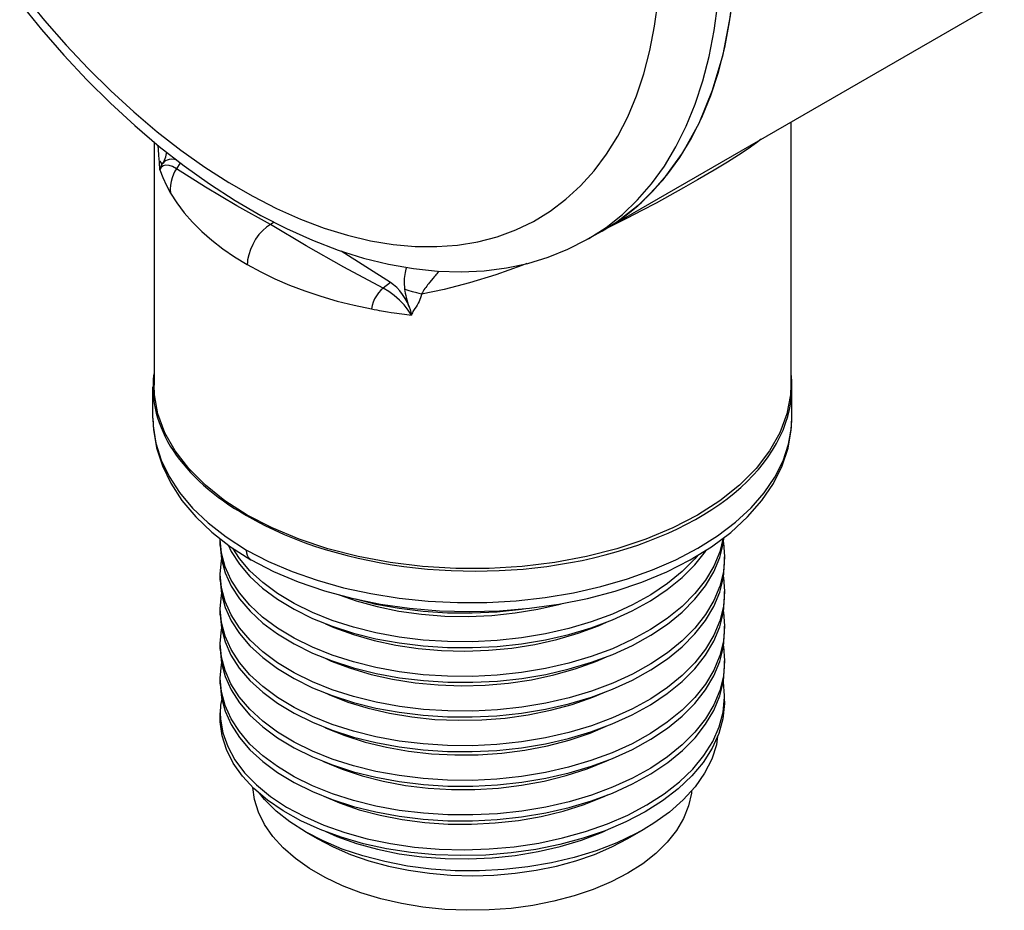
# Model space of a CAD drawing. Units: inches. Extents: x 0.4 to 16.6, y 0.6 to 10.4.
# Drawn here: x 14.2 to 15.2, y 4 to 4.9 of the extents above; entities that cross this region are included whole.
import ezdxf

# ---------------------------------------------------------------- set-up
doc = ezdxf.new("R2010")
doc.units = ezdxf.units.IN
doc.header["$LTSCALE"] = 0.935
doc.header["$MEASUREMENT"] = 0
doc.layers.get('0').update_dxf_attribs({"linetype": 'CONTINUOUS'})
doc.layers.add('AXIS', color=7, linetype='CONTINUOUS')

msp = doc.modelspace()

# ---------------------------------------------------------------- linework, layer by layer
at = {"color": 7, "linetype": 'CONTINUOUS'}
for p, q in [((14.39476, 4.73072), (14.39115, 4.72523)), ((14.48191, 4.67549), (14.47838, 4.67345)), ((14.78596, 4.6674), (14.77172, 4.65937)), ((14.78593, 4.66746), (14.78779, 4.66844)), ((14.78596, 4.6674), (14.78779, 4.66844)), ((14.77172, 4.65937), (14.77355, 4.66042)), ((14.58958, 4.6197), (14.54392, 4.64883)), ((14.6294, 4.6238), (14.62593, 4.6196)), ((14.58958, 4.6197), (14.58296, 4.61449)), ((14.58706, 4.59245), (14.59034, 4.59194)), ((14.59034, 4.59194), (14.59319, 4.59151)), ((14.59319, 4.59151), (14.59563, 4.59116)), ((14.59563, 4.59116), (14.59769, 4.59088)), ((14.59769, 4.59088), (14.6002, 4.59054)), ((14.6002, 4.59054), (14.60283, 4.5902)), ((14.60283, 4.5902), (14.60497, 4.58994)), ((14.60497, 4.58994), (14.60703, 4.58969)), ((14.60703, 4.58969), (14.60918, 4.58944)), ((14.36942, 4.4937), (14.36942, 4.49367)), ((14.36942, 4.49367), (14.36968, 4.48644)), ((14.96194, 4.49367), (14.96194, 4.49371)), ((14.45688, 4.40388), (14.45619, 4.40347)), ((14.43174, 4.38121), (14.4318, 4.38195)), ((14.43284, 4.36861), (14.43174, 4.38121)), ((14.89852, 4.37842), (14.89961, 4.36513)), ((14.46023, 4.36234), (14.45945, 4.36288)), ((14.46014, 4.36239), (14.46023, 4.36234)), ((14.46031, 4.36229), (14.46023, 4.36234)), ((14.46031, 4.36229), (14.4604, 4.36224)), ((14.43288, 4.33622), (14.43174, 4.34906)), ((14.89852, 4.34628), (14.89961, 4.33299)), ((14.43288, 4.3041), (14.43174, 4.31692)), ((14.89852, 4.31418), (14.89961, 4.30084)), ((14.43285, 4.27213), (14.43174, 4.28477)), ((14.89852, 4.28219), (14.89961, 4.2687)), ((14.43287, 4.23983), (14.43174, 4.25262)), ((14.43174, 4.22048), (14.43198, 4.21457)), ((14.5108, 4.10996), (14.52161, 4.10371)), ((14.80974, 4.10372), (14.82497, 4.11251))]:
    msp.add_line(p, q, dxfattribs=at)
for points in [[(14.7878, 4.66844), (14.80389, 4.67881), (14.819, 4.69075), (14.83308, 4.70423), (14.8461, 4.7192), (14.858, 4.73563), (14.86875, 4.75345), (14.87832, 4.77261), (14.88667, 4.79306), (14.89378, 4.81472), (14.89963, 4.83754), (14.9042, 4.86142), (14.90748, 4.88632), (14.90945, 4.91213), (14.9101, 4.93879)], [(14.77355, 4.66042), (14.78963, 4.67078), (14.80474, 4.68271), (14.81882, 4.69619), (14.83183, 4.71116), (14.84373, 4.72758), (14.85448, 4.7454), (14.86404, 4.76456), (14.87239, 4.785), (14.8795, 4.80665), (14.88535, 4.82946), (14.88992, 4.85334), (14.89319, 4.87823), (14.89516, 4.90403), (14.89582, 4.93068)], [(14.78779, 4.66844), (14.79959, 4.67582), (14.8223, 4.69368), (14.84268, 4.71499), (14.86057, 4.7396), (14.87585, 4.76732), (14.88842, 4.79796), (14.89819, 4.83131), (14.90508, 4.86713), (14.90905, 4.90516)], [(14.24956, 4.88666), (14.26893, 4.86284), (14.2889, 4.83997), (14.3094, 4.81813), (14.33036, 4.7974), (14.35171, 4.77783), (14.37338, 4.7595), (14.39531, 4.74246), (14.41742, 4.72677), (14.43963, 4.71247), (14.46189, 4.69963), (14.4841, 4.68827), (14.50621, 4.67843), (14.52814, 4.67015), (14.54981, 4.66346), (14.57116, 4.65837), (14.59212, 4.65491), (14.61262, 4.65308), (14.63259, 4.65289), (14.65196, 4.65433), (14.67068, 4.65742), (14.68869, 4.66213), (14.70591, 4.66845), (14.72231, 4.67636), (14.73782, 4.68583), (14.75239, 4.69684), (14.76598, 4.70934), (14.77854, 4.7233), (14.79003, 4.73867), (14.80041, 4.7554), (14.80966, 4.77344), (14.81773, 4.79272), (14.8246, 4.81319), (14.83026, 4.83478), (14.83468, 4.85741), (14.83785, 4.88102)], [(14.24579, 4.87923), (14.26594, 4.8544), (14.28672, 4.83054), (14.30811, 4.80769), (14.33006, 4.78591), (14.35246, 4.7653), (14.37527, 4.74593), (14.39846, 4.72783), (14.42196, 4.71107), (14.44562, 4.69576), (14.46944, 4.68192), (14.49336, 4.66959), (14.51731, 4.65882), (14.54104, 4.64974), (14.56462, 4.64229), (14.58796, 4.63653), (14.61092, 4.63247), (14.63331, 4.63013), (14.65519, 4.62948), (14.67649, 4.63049), (14.69713, 4.63315), (14.71694, 4.63739), (14.73601, 4.6432), (14.75427, 4.65053), (14.77172, 4.65937)], [(14.93339, 4.7525), (14.92917, 4.74929), (14.92128, 4.74372), (14.91248, 4.73785), (14.90229, 4.73137), (14.88993, 4.72383), (14.87447, 4.71475)], [(14.37539, 4.73099), (14.37507, 4.7347), (14.37488, 4.73701), (14.37472, 4.73929), (14.37457, 4.74156), (14.37445, 4.74377), (14.37434, 4.74592), (14.3743, 4.74675)], [(14.37804, 4.72934), (14.37881, 4.73057), (14.37952, 4.73187), (14.38015, 4.73324), (14.38072, 4.73469), (14.38122, 4.73618), (14.38163, 4.73772), (14.38198, 4.73928), (14.38219, 4.74053)], [(14.37527, 4.73239), (14.37565, 4.73206), (14.37628, 4.7314), (14.3771, 4.73047), (14.37804, 4.72934)], [(14.37585, 4.72415), (14.37579, 4.72548), (14.37571, 4.72684), (14.37561, 4.72821), (14.37551, 4.72959), (14.37539, 4.73099)], [(14.39137, 4.73337), (14.38924, 4.73389), (14.38665, 4.73405), (14.38444, 4.73379), (14.38261, 4.7332), (14.38109, 4.73238), (14.37985, 4.73143), (14.37884, 4.7304), (14.37804, 4.72934)], [(14.37585, 4.72415), (14.3764, 4.72604), (14.37713, 4.72778), (14.37804, 4.72934)], [(14.39115, 4.72523), (14.38766, 4.72718), (14.38433, 4.72829), (14.38133, 4.72851), (14.37888, 4.72782), (14.377, 4.72629), (14.37585, 4.72415)], [(14.37585, 4.72415), (14.37859, 4.7169), (14.38186, 4.70974), (14.38567, 4.70266)], [(14.39115, 4.72523), (14.38977, 4.7229), (14.38838, 4.71999), (14.38721, 4.71681), (14.38629, 4.7134), (14.38568, 4.70978), (14.38546, 4.70621), (14.38567, 4.70266)], [(14.47838, 4.67345), (14.44724, 4.69068), (14.4181, 4.70799), (14.39115, 4.72523)], [(14.87447, 4.71475), (14.86147, 4.70734), (14.8488, 4.70029), (14.83597, 4.69332), (14.82284, 4.68634), (14.80932, 4.67935), (14.79556, 4.67242), (14.78993, 4.66967)], [(14.38567, 4.70266), (14.39155, 4.69342), (14.39834, 4.68438), (14.40604, 4.67558), (14.41459, 4.66706), (14.42399, 4.65883), (14.43419, 4.65093)], [(14.47838, 4.67345), (14.47475, 4.67099), (14.47115, 4.66781), (14.46772, 4.66401), (14.46458, 4.6597), (14.46189, 4.65502), (14.45973, 4.65015), (14.45816, 4.64529), (14.4572, 4.64059)], [(14.58296, 4.61449), (14.54639, 4.63392), (14.51149, 4.65359), (14.47838, 4.67345)], [(14.43419, 4.65093), (14.44517, 4.64339), (14.45688, 4.63623)], [(14.4572, 4.64059), (14.45696, 4.63836), (14.45688, 4.63623)], [(14.45688, 4.63623), (14.46929, 4.62946), (14.48236, 4.62313)], [(14.6046, 4.63359), (14.60406, 4.63209), (14.60358, 4.6305), (14.60318, 4.62883), (14.60286, 4.62711), (14.60261, 4.62532), (14.60244, 4.62347), (14.60235, 4.62158), (14.60234, 4.61963), (14.60241, 4.61764), (14.60256, 4.61562), (14.60279, 4.61356)], [(14.71625, 4.63724), (14.71136, 4.63531), (14.68748, 4.62681), (14.66284, 4.61919), (14.63958, 4.6132), (14.61856, 4.6089)], [(14.63429, 4.6301), (14.63394, 4.62961), (14.63326, 4.62869), (14.63255, 4.62775), (14.63181, 4.62679), (14.63103, 4.62581), (14.63023, 4.62481), (14.6294, 4.6238)], [(14.48236, 4.62313), (14.49604, 4.61723), (14.51029, 4.61181), (14.52505, 4.60687), (14.54029, 4.60243), (14.55594, 4.5985), (14.57196, 4.59511)], [(14.58296, 4.61449), (14.58083, 4.61259), (14.57865, 4.61014), (14.57669, 4.60741), (14.57499, 4.60445), (14.57359, 4.6013), (14.57257, 4.59818), (14.57196, 4.59511)], [(14.60918, 4.58944), (14.60608, 4.59404), (14.60227, 4.59883), (14.598, 4.60339), (14.59323, 4.60766), (14.58818, 4.6114), (14.58296, 4.61449)], [(14.607, 4.59716), (14.60531, 4.60107), (14.60329, 4.60488), (14.60095, 4.6085), (14.59835, 4.61185), (14.59555, 4.61488), (14.59261, 4.61751), (14.58958, 4.6197)], [(14.61856, 4.6089), (14.6142, 4.60995), (14.61004, 4.6111), (14.60619, 4.61231), (14.60279, 4.61356)], [(14.60279, 4.61356), (14.60306, 4.61164), (14.60341, 4.60967), (14.60382, 4.60766), (14.60432, 4.60559), (14.60489, 4.60349), (14.60552, 4.60138), (14.60623, 4.59927), (14.607, 4.59716)], [(14.62593, 4.6196), (14.62504, 4.6185), (14.62415, 4.61739), (14.62327, 4.61625), (14.62241, 4.6151), (14.62156, 4.61392), (14.62075, 4.61271), (14.61997, 4.61147), (14.61923, 4.6102), (14.61856, 4.6089)], [(14.61856, 4.6089), (14.61813, 4.60718), (14.6176, 4.60546), (14.61697, 4.60375), (14.61622, 4.60204), (14.61537, 4.60035), (14.61442, 4.59871), (14.61338, 4.59711), (14.61227, 4.59556)], [(14.57196, 4.59511), (14.57448, 4.59463), (14.57687, 4.59419), (14.57914, 4.59378), (14.58129, 4.5934), (14.58333, 4.59306), (14.58706, 4.59245)], [(14.607, 4.59715), (14.60791, 4.59453), (14.60864, 4.59195), (14.60918, 4.58944)], [(14.61227, 4.59556), (14.6116, 4.59462), (14.61099, 4.59364), (14.61044, 4.59263), (14.60995, 4.59159), (14.60953, 4.59053), (14.60918, 4.58944)], [(14.36942, 4.4937), (14.36991, 4.48308), (14.37273, 4.46631), (14.37809, 4.44965), (14.38597, 4.43331), (14.39632, 4.41748), (14.40906, 4.40232), (14.4241, 4.38796)], [(14.4604, 4.36224), (14.48118, 4.35153), (14.50409, 4.34185), (14.52839, 4.33355), (14.55387, 4.32668), (14.58031, 4.3213), (14.60746, 4.31743), (14.63511, 4.31509), (14.663, 4.3143), (14.69093, 4.31506), (14.71864, 4.31737), (14.7459, 4.32122), (14.77248, 4.32657), (14.79816, 4.3334), (14.82271, 4.34166), (14.8459, 4.3513), (14.86753, 4.36227), (14.88738, 4.37448), (14.90523, 4.38783), (14.92087, 4.40219), (14.93411, 4.41738), (14.94481, 4.43319), (14.95293, 4.44947), (14.95846, 4.46607), (14.9614, 4.48281), (14.96194, 4.49371)], [(14.95893, 4.46957), (14.96156, 4.48514), (14.96194, 4.49367)], [(14.36968, 4.48644), (14.37208, 4.4706), (14.37697, 4.45494), (14.38432, 4.4396), (14.39405, 4.4247), (14.40609, 4.41039), (14.42052, 4.39661), (14.43729, 4.38351), (14.45619, 4.37133)], [(14.45619, 4.37133), (14.47663, 4.36077), (14.49841, 4.35146), (14.52164, 4.34335), (14.54608, 4.3365), (14.57155, 4.33097), (14.59781, 4.32682), (14.62465, 4.32407), (14.65183, 4.32275), (14.67913, 4.32286), (14.70632, 4.32442), (14.73317, 4.3274), (14.75944, 4.33179), (14.78491, 4.33753), (14.80937, 4.34459), (14.83261, 4.35291), (14.85444, 4.36241), (14.87466, 4.37301), (14.8931, 4.38462), (14.90961, 4.39715), (14.92406, 4.41049), (14.9363, 4.42452), (14.94625, 4.43913), (14.95382, 4.45419), (14.95893, 4.46957)], [(14.4241, 4.38796), (14.44133, 4.37452), (14.46014, 4.36239)], [(14.43174, 4.37575), (14.43288, 4.3629), (14.43627, 4.35031), (14.44186, 4.33796), (14.44959, 4.32602), (14.4594, 4.31455), (14.47119, 4.3037), (14.48486, 4.29357), (14.50026, 4.28426)], [(14.43906, 4.37629), (14.4418, 4.37021), (14.44951, 4.35826), (14.45929, 4.34681), (14.47112, 4.33591), (14.48484, 4.32573), (14.50026, 4.31641)], [(14.50026, 4.28426), (14.51723, 4.27588), (14.53571, 4.26847), (14.55552, 4.26212), (14.57636, 4.25695), (14.59795, 4.253), (14.62017, 4.2503), (14.64293, 4.24886), (14.66595, 4.24873), (14.6889, 4.2499), (14.71156, 4.25235), (14.73378, 4.25608), (14.75542, 4.26107), (14.7762, 4.26726), (14.79585, 4.27458), (14.81426, 4.28298), (14.83122, 4.29238), (14.84664, 4.30271), (14.8603, 4.31387), (14.87207, 4.32573), (14.88187, 4.33821), (14.88957, 4.35118), (14.89514, 4.36453), (14.89849, 4.37813), (14.8989, 4.3831)], [(14.89827, 4.38263), (14.89507, 4.36978), (14.88948, 4.35645), (14.88172, 4.34346), (14.87186, 4.33096), (14.86005, 4.31911), (14.84637, 4.30798), (14.83097, 4.29768), (14.81394, 4.28828), (14.79549, 4.27989), (14.77582, 4.2726), (14.75506, 4.26643), (14.73348, 4.26148), (14.71121, 4.25777), (14.68854, 4.25533), (14.66561, 4.25418), (14.64265, 4.25433), (14.61998, 4.25578), (14.59774, 4.25849), (14.57616, 4.26245), (14.55537, 4.26763), (14.53564, 4.27396), (14.51723, 4.28134), (14.50026, 4.28972)], [(14.50026, 4.28972), (14.48484, 4.29904), (14.47112, 4.30922), (14.45929, 4.32012), (14.44951, 4.33158), (14.4418, 4.34353), (14.43621, 4.35592), (14.43284, 4.36861)], [(14.50026, 4.32187), (14.48485, 4.33118), (14.47115, 4.34134), (14.45936, 4.3522), (14.44956, 4.36366), (14.44341, 4.37318)], [(14.45945, 4.36288), (14.45805, 4.36437), (14.45703, 4.36632), (14.4564, 4.36866), (14.45619, 4.37133)], [(14.50026, 4.31641), (14.51723, 4.30802), (14.53564, 4.30064), (14.55537, 4.29431), (14.57616, 4.28914), (14.59774, 4.28518), (14.61998, 4.28246), (14.64265, 4.28102), (14.66561, 4.28086), (14.68854, 4.28201), (14.71121, 4.28445), (14.73348, 4.28817), (14.75506, 4.29312), (14.77582, 4.29928), (14.79549, 4.30658), (14.81394, 4.31497), (14.83097, 4.32437), (14.84637, 4.33466), (14.86005, 4.34579), (14.87186, 4.35764), (14.88172, 4.37015), (14.88252, 4.37149)], [(14.87467, 4.36666), (14.87197, 4.36323), (14.86018, 4.35137), (14.84653, 4.34024), (14.8311, 4.32991), (14.81402, 4.32047), (14.79554, 4.31206), (14.77587, 4.30476), (14.75515, 4.29861), (14.73352, 4.29364), (14.7112, 4.28991), (14.6885, 4.28747), (14.66559, 4.28633), (14.64269, 4.28648), (14.61998, 4.28792), (14.59769, 4.29065), (14.57611, 4.29461), (14.55535, 4.29978), (14.53568, 4.30608), (14.51725, 4.31348), (14.50026, 4.32187)], [(14.89961, 4.36513), (14.89849, 4.35144), (14.89514, 4.33785), (14.88957, 4.32449), (14.88187, 4.31153), (14.87207, 4.29904), (14.8603, 4.28719), (14.84664, 4.27603), (14.83122, 4.26569), (14.81426, 4.2563), (14.79585, 4.2479), (14.7762, 4.24058), (14.75542, 4.23438), (14.73378, 4.2294), (14.71156, 4.22567), (14.6889, 4.22321), (14.66595, 4.22204), (14.64293, 4.22218), (14.62017, 4.22361), (14.59795, 4.22632), (14.57636, 4.23026), (14.55552, 4.23544), (14.53571, 4.24178), (14.51723, 4.2492), (14.50026, 4.25758)], [(14.43174, 4.34906), (14.43284, 4.36167), (14.43303, 4.36237)], [(14.50026, 4.25211), (14.51726, 4.24372), (14.53569, 4.23633), (14.55536, 4.23002), (14.57611, 4.22485), (14.59768, 4.2209), (14.61993, 4.21818), (14.64262, 4.21673), (14.66552, 4.21657), (14.68843, 4.21771), (14.71109, 4.22014), (14.7334, 4.22386), (14.75514, 4.22885), (14.77599, 4.23504), (14.79566, 4.24236), (14.81406, 4.25074), (14.83109, 4.26015), (14.84657, 4.27052), (14.86026, 4.28169), (14.87204, 4.29355), (14.88183, 4.30601), (14.88956, 4.319), (14.89514, 4.33239), (14.8985, 4.346), (14.89961, 4.35967)], [(14.43174, 4.3436), (14.43288, 4.33079), (14.43626, 4.31819), (14.44184, 4.30585), (14.44957, 4.2939), (14.45939, 4.28242), (14.47118, 4.27157), (14.48485, 4.26142), (14.50026, 4.25211)], [(14.43174, 4.31692), (14.43285, 4.32955), (14.43303, 4.33023)], [(14.50026, 4.25758), (14.48486, 4.26688), (14.47119, 4.27702), (14.4594, 4.28786), (14.44959, 4.29933), (14.44186, 4.31128), (14.43627, 4.32363), (14.43288, 4.33622)], [(14.89961, 4.33299), (14.8985, 4.31932), (14.89514, 4.30571), (14.88956, 4.29232), (14.88183, 4.27932), (14.87204, 4.26686), (14.86026, 4.25501), (14.84657, 4.24383), (14.83109, 4.23347), (14.81406, 4.22405), (14.79566, 4.21567), (14.77599, 4.20836), (14.75514, 4.20216), (14.7334, 4.19718), (14.71109, 4.19346), (14.68843, 4.19103), (14.66552, 4.18989), (14.64262, 4.19004), (14.61993, 4.19149), (14.59768, 4.19421), (14.57611, 4.19817), (14.55536, 4.20334), (14.53569, 4.20964), (14.51726, 4.21704), (14.50026, 4.22543)], [(14.54203, 4.32987), (14.55794, 4.32423), (14.57727, 4.31891), (14.59753, 4.31477), (14.61852, 4.31186), (14.64001, 4.31021), (14.66178, 4.30986), (14.68359, 4.31081), (14.7052, 4.31305), (14.7264, 4.31657), (14.74695, 4.32133), (14.74789, 4.32162)], [(14.50026, 4.21997), (14.51724, 4.21158), (14.53566, 4.20419), (14.55532, 4.19789), (14.57605, 4.19272), (14.59761, 4.18876), (14.61987, 4.18603), (14.64254, 4.18458), (14.66546, 4.18442), (14.68837, 4.18556), (14.71104, 4.18799), (14.73331, 4.1917), (14.75489, 4.19664), (14.77565, 4.20279), (14.79532, 4.21007), (14.81377, 4.21845), (14.83089, 4.22788), (14.84643, 4.23827), (14.86015, 4.24944), (14.87193, 4.26128), (14.88175, 4.27375), (14.88953, 4.28679), (14.89513, 4.3002), (14.89849, 4.31381), (14.89961, 4.32753)], [(14.55709, 4.32603), (14.57611, 4.32129), (14.59769, 4.31733), (14.61998, 4.31461), (14.64269, 4.31316), (14.66559, 4.31301), (14.6885, 4.31416), (14.7112, 4.3166), (14.71308, 4.31691)], [(14.43174, 4.31145), (14.43285, 4.29882), (14.43621, 4.28618), (14.44176, 4.27385), (14.44946, 4.26189), (14.4593, 4.25036), (14.47116, 4.23943), (14.48488, 4.22926), (14.50026, 4.21997)], [(14.50026, 4.22543), (14.48485, 4.23474), (14.47118, 4.24488), (14.45939, 4.25573), (14.44957, 4.26721), (14.44184, 4.27917), (14.43626, 4.29151), (14.43288, 4.3041)], [(14.52956, 4.30308), (14.53728, 4.29954), (14.55528, 4.29294), (14.57445, 4.28745), (14.59459, 4.28314), (14.61549, 4.28005), (14.63692, 4.27823), (14.65866, 4.27769), (14.68048, 4.27845), (14.70214, 4.2805), (14.72341, 4.28384), (14.74406, 4.28843), (14.76388, 4.29423), (14.78265, 4.30117), (14.79002, 4.30455)], [(14.43174, 4.28477), (14.43289, 4.29767), (14.43302, 4.29815)], [(14.89961, 4.30084), (14.89849, 4.28713), (14.89513, 4.27352), (14.88953, 4.2601), (14.88175, 4.24707), (14.87193, 4.2346), (14.86015, 4.22276), (14.84643, 4.21158), (14.83089, 4.2012), (14.81377, 4.19176), (14.79532, 4.18339), (14.77565, 4.1761), (14.75489, 4.16995), (14.73331, 4.16501), (14.71104, 4.16131), (14.68837, 4.15888), (14.66546, 4.15774), (14.64254, 4.1579), (14.61987, 4.15935), (14.59761, 4.16208), (14.57605, 4.16604), (14.55532, 4.1712), (14.53566, 4.17751), (14.51724, 4.1849), (14.50026, 4.19328)], [(14.50026, 4.18782), (14.51727, 4.17942), (14.53578, 4.172), (14.55553, 4.16568), (14.57624, 4.16054), (14.5978, 4.15659), (14.62015, 4.15386), (14.64299, 4.15242), (14.666, 4.15229), (14.68887, 4.15346), (14.71153, 4.15591), (14.73377, 4.15964), (14.75533, 4.16461), (14.77606, 4.17078), (14.79569, 4.17808), (14.81411, 4.18647), (14.83109, 4.19586), (14.84648, 4.20616), (14.86015, 4.2173), (14.87193, 4.22913), (14.88175, 4.2416), (14.88948, 4.25455), (14.89507, 4.26789), (14.89846, 4.28147), (14.89961, 4.29538)], [(14.43174, 4.27931), (14.43287, 4.26652), (14.43625, 4.25393), (14.44182, 4.24159), (14.44954, 4.22963), (14.45938, 4.21813), (14.47121, 4.20724), (14.48487, 4.19712), (14.50026, 4.18782)], [(14.43174, 4.25262), (14.43286, 4.26532), (14.43303, 4.26595)], [(14.50026, 4.19328), (14.48488, 4.20258), (14.47116, 4.21275), (14.4593, 4.22368), (14.44946, 4.23521), (14.44176, 4.24717), (14.43621, 4.2595), (14.43285, 4.27213)], [(14.89961, 4.2687), (14.89846, 4.25479), (14.89507, 4.24121), (14.88948, 4.22787), (14.88175, 4.21492), (14.87193, 4.20245), (14.86015, 4.19061), (14.84648, 4.17948), (14.83109, 4.16917), (14.81411, 4.15978), (14.79569, 4.15139), (14.77606, 4.14409), (14.75533, 4.13792), (14.73377, 4.13296), (14.71153, 4.12923), (14.68887, 4.12677), (14.666, 4.12561), (14.64299, 4.12574), (14.62015, 4.12718), (14.5978, 4.1299), (14.57624, 4.13385), (14.55553, 4.139), (14.53578, 4.14532), (14.51727, 4.15274), (14.50026, 4.16114)], [(14.52917, 4.27109), (14.53482, 4.26842), (14.55263, 4.26167), (14.57165, 4.25602), (14.59166, 4.25154), (14.61247, 4.24827), (14.63384, 4.24626), (14.65555, 4.24554), (14.67737, 4.24611), (14.69906, 4.24799), (14.7204, 4.25114), (14.74116, 4.25556), (14.76111, 4.26118), (14.78005, 4.26797), (14.79008, 4.27243)], [(14.50026, 4.15568), (14.51726, 4.14728), (14.53573, 4.13988), (14.5554, 4.13357), (14.57612, 4.12842), (14.59769, 4.12446), (14.62, 4.12173), (14.64278, 4.12028), (14.66568, 4.12014), (14.68856, 4.12129), (14.71127, 4.12373), (14.73363, 4.12747), (14.75533, 4.13246), (14.77606, 4.13863), (14.7957, 4.14594), (14.81419, 4.15436), (14.83129, 4.16384), (14.84676, 4.17422), (14.8604, 4.18538), (14.87215, 4.19724), (14.88193, 4.20972), (14.88962, 4.22269), (14.89517, 4.23604), (14.89851, 4.24963), (14.89961, 4.26324)], [(14.43174, 4.24716), (14.43287, 4.23439), (14.43625, 4.22178), (14.44184, 4.20942), (14.44956, 4.19746), (14.45939, 4.18598), (14.47118, 4.17513), (14.48485, 4.16499), (14.50026, 4.15568)], [(14.89961, 4.23655), (14.89869, 4.24897), (14.89852, 4.24973)], [(14.50026, 4.16114), (14.48487, 4.17044), (14.47121, 4.18056), (14.45938, 4.19145), (14.44954, 4.20295), (14.44182, 4.21491), (14.43625, 4.22725), (14.43287, 4.23983)], [(14.52855, 4.23919), (14.53238, 4.23732), (14.55001, 4.23042), (14.56887, 4.22461), (14.58875, 4.21996), (14.60946, 4.21651), (14.63076, 4.21432), (14.65244, 4.21342), (14.67426, 4.21381), (14.69598, 4.21549), (14.71739, 4.21847), (14.73824, 4.2227), (14.75832, 4.22816), (14.77741, 4.23479), (14.79057, 4.24046)], [(14.43317, 4.23329), (14.43208, 4.2275), (14.43174, 4.22048)], [(14.89961, 4.23109), (14.89958, 4.22891), (14.89805, 4.21491), (14.89419, 4.20107), (14.88804, 4.18751), (14.87966, 4.17438), (14.86914, 4.16179), (14.85658, 4.14987), (14.84211, 4.13874), (14.82587, 4.12849), (14.80803, 4.11922), (14.78876, 4.11103), (14.76826, 4.10399), (14.74673, 4.09817), (14.72439, 4.09361), (14.70146, 4.09037), (14.67818, 4.08846), (14.65477, 4.0879), (14.63146, 4.08869), (14.6085, 4.09082), (14.58612, 4.09427), (14.56453, 4.09898), (14.54395, 4.10492), (14.52459, 4.11201), (14.50665, 4.12017), (14.49029, 4.12934), (14.4757, 4.13939), (14.463, 4.15024), (14.45234, 4.16176), (14.44382, 4.17383), (14.43751, 4.18634), (14.43349, 4.19914), (14.4318, 4.21211), (14.43174, 4.21502)], [(14.89819, 4.22112), (14.8996, 4.23504), (14.89961, 4.23655)], [(14.43198, 4.21457), (14.43419, 4.2017), (14.4387, 4.18903), (14.44545, 4.17668), (14.45438, 4.16478), (14.4654, 4.15346), (14.4784, 4.14282), (14.49326, 4.13299), (14.50983, 4.12406), (14.52793, 4.11613), (14.5474, 4.10927), (14.56804, 4.10358), (14.58965, 4.09909), (14.61201, 4.09587), (14.6349, 4.09395), (14.65809, 4.09336), (14.68136, 4.0941), (14.70448, 4.09618), (14.72721, 4.09957), (14.74933, 4.10425), (14.77062, 4.11019), (14.79088, 4.11731), (14.80989, 4.12557), (14.82748, 4.13488), (14.84347, 4.14515), (14.85769, 4.15629), (14.87002, 4.1682), (14.88033, 4.18076), (14.88851, 4.19385), (14.89448, 4.20734), (14.89819, 4.22112)], [(14.52774, 4.20737), (14.52998, 4.20624), (14.54741, 4.1992), (14.56611, 4.19323), (14.58586, 4.1884), (14.60646, 4.18478), (14.62769, 4.18241), (14.64933, 4.18132), (14.67114, 4.18152), (14.6929, 4.18303), (14.71436, 4.18582), (14.73531, 4.18988), (14.75551, 4.19516), (14.77476, 4.20163), (14.79186, 4.20879)], [(14.89311, 4.19868), (14.89191, 4.19069), (14.88759, 4.17735), (14.88099, 4.16427), (14.87217, 4.15162), (14.86128, 4.13961), (14.84847, 4.12836), (14.83384, 4.11792), (14.82497, 4.11251)], [(14.52681, 4.1756), (14.52761, 4.17519), (14.54484, 4.16799), (14.56337, 4.16186), (14.58298, 4.15687), (14.60348, 4.15308), (14.62463, 4.15053), (14.64623, 4.14925), (14.66803, 4.14927), (14.6898, 4.15059), (14.71132, 4.1532), (14.73236, 4.15708), (14.75268, 4.16219), (14.77208, 4.16849), (14.79034, 4.17591), (14.79174, 4.17661)], [(14.80974, 4.07157), (14.79443, 4.06358), (14.77779, 4.05653), (14.76001, 4.05048), (14.74125, 4.04551), (14.72172, 4.04165), (14.70162, 4.03896), (14.68115, 4.03746), (14.66051, 4.03715), (14.63994, 4.03806), (14.61962, 4.04016), (14.59978, 4.04344), (14.58061, 4.04786), (14.56232, 4.05338), (14.54509, 4.05993), (14.52909, 4.06746), (14.5145, 4.07589), (14.50146, 4.08512), (14.4901, 4.09507), (14.48054, 4.10563), (14.47289, 4.1167), (14.46721, 4.12815), (14.46357, 4.13988), (14.46207, 4.15125)], [(14.86898, 4.1481), (14.86883, 4.14581), (14.86622, 4.13399), (14.86155, 4.12239), (14.85488, 4.11111), (14.84626, 4.10028), (14.83579, 4.09001), (14.82358, 4.08041), (14.80974, 4.07157)], [(14.5108, 4.10996), (14.49638, 4.11917), (14.48369, 4.12918), (14.4729, 4.13983), (14.46821, 4.14579)], [(14.52783, 4.14305), (14.5423, 4.13681), (14.56065, 4.13053), (14.58012, 4.12537), (14.6005, 4.1214), (14.62158, 4.11867), (14.64313, 4.11721), (14.66491, 4.11704), (14.68671, 4.11818), (14.70828, 4.1206), (14.72939, 4.1243), (14.74983, 4.12924), (14.76937, 4.13537), (14.78781, 4.14264), (14.791, 4.14419)], [(14.82497, 4.11251), (14.81746, 4.10836), (14.79955, 4.09981), (14.78039, 4.0924), (14.76014, 4.08615), (14.73897, 4.08112), (14.71705, 4.07735), (14.69469, 4.07489), (14.67215, 4.07375), (14.64961, 4.07393), (14.6273, 4.07543), (14.60543, 4.07824), (14.58429, 4.08229), (14.56403, 4.08756), (14.54492, 4.09398), (14.52711, 4.10147), (14.5108, 4.10996)], [(14.52963, 4.11016), (14.54005, 4.10554), (14.55823, 4.09912), (14.57756, 4.09382), (14.59783, 4.0897), (14.61882, 4.08681), (14.6403, 4.08518), (14.66206, 4.08484), (14.68385, 4.08581), (14.70545, 4.08806), (14.72663, 4.09159), (14.74716, 4.09637), (14.76682, 4.10234), (14.78541, 4.10946), (14.78871, 4.11101)], [(14.52161, 4.10371), (14.53642, 4.09596), (14.55248, 4.08909), (14.56963, 4.08315), (14.58771, 4.07822), (14.60653, 4.07433), (14.62593, 4.07152), (14.64571, 4.06983), (14.66568, 4.06926), (14.68565, 4.06983), (14.70542, 4.07152), (14.72482, 4.07433), (14.74364, 4.07822), (14.76172, 4.08315), (14.77887, 4.08909), (14.79493, 4.09596), (14.80974, 4.10371)]]:
    msp.add_lwpolyline(points, dxfattribs=at)
for major_axis, ratio, start_param, end_param in [((0.29626, 0.00222), 0.572282, 9.34985, 10.205893), ((0.29626, -0.00226), 0.582358, -2.35175, 0.075077)]:
    msp.add_ellipse((14.66568, 4.52442), major_axis=major_axis, ratio=ratio, start_param=start_param, end_param=end_param, dxfattribs=at)
at = {"layer": 'AXIS', "color": 7, "linetype": 'CONTINUOUS'}
for p, q in [((14.78779, 4.66844), (15.15897, 4.88274)), ((14.96095, 4.76841), (14.96095, 4.52442)), ((14.3704, 4.75007), (14.3704, 4.52442)), ((14.36942, 4.49367), (14.36942, 4.52293)), ((14.96194, 4.49367), (14.96194, 4.52293)), ((14.43174, 4.37575), (14.43174, 4.38121)), ((14.89961, 4.35967), (14.89961, 4.36513)), ((14.43174, 4.3436), (14.43174, 4.34906)), ((14.89961, 4.32753), (14.89961, 4.33299)), ((14.43174, 4.31145), (14.43174, 4.31692)), ((14.89961, 4.29538), (14.89961, 4.30084)), ((14.43174, 4.27931), (14.43174, 4.28477)), ((14.89961, 4.26324), (14.89961, 4.2687)), ((14.43174, 4.24716), (14.43174, 4.25262)), ((14.89961, 4.23109), (14.89961, 4.23655)), ((14.43174, 4.21502), (14.43174, 4.22048))]:
    msp.add_line(p, q, dxfattribs=at)
for points in [[(14.87447, 4.40388), (14.8515, 4.39194), (14.8265, 4.38145), (14.79973, 4.37253), (14.77149, 4.36527), (14.7421, 4.35975), (14.71187, 4.35604), (14.68113, 4.35418), (14.65022, 4.35418), (14.61949, 4.35604), (14.58925, 4.35975), (14.55986, 4.36527), (14.53162, 4.37253), (14.50486, 4.38145), (14.47985, 4.39194), (14.45688, 4.40388), (14.4362, 4.41714), (14.41804, 4.43157), (14.40258, 4.44703), (14.39001, 4.46333), (14.38046, 4.4803), (14.37404, 4.49775), (14.3708, 4.5155), (14.3704, 4.52442)], [(14.96095, 4.52442), (14.96055, 4.5155), (14.95732, 4.49775), (14.95089, 4.4803), (14.94134, 4.46333), (14.92877, 4.44703), (14.91332, 4.43157), (14.89515, 4.41714), (14.87447, 4.40388)]]:
    msp.add_lwpolyline(points, dxfattribs=at)

doc.saveas('drawing.dxf')
